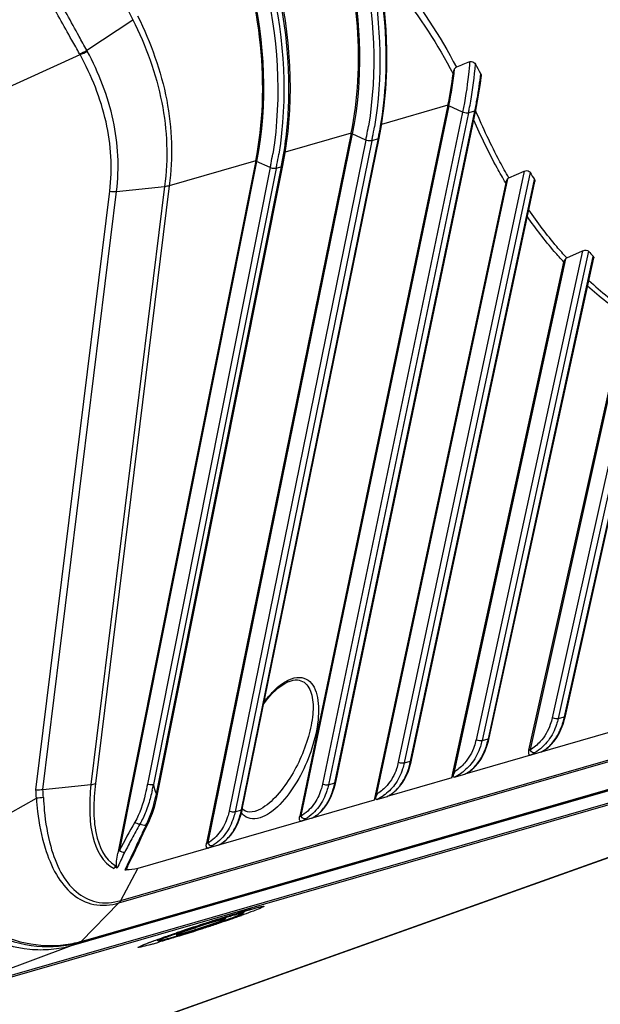
# Model space of a CAD drawing. Units: millimetres. Extents: x 0 to 2970, y 0 to 2100.
# Drawn here: x 1193 to 1242, y 476 to 559 of the extents above; entities that cross this region are included whole.
import ezdxf

# ---------------------------------------------------------------- set-up
doc = ezdxf.new("R2010")
doc.units = ezdxf.units.MM
doc.header["$LTSCALE"] = 163.35
doc.layers.get('0').update_dxf_attribs({"linetype": 'CONTINUOUS'})

msp = doc.modelspace()

# ---------------------------------------------------------------- linework, layer by layer
at = {"color": 7, "linetype": 'Continuous'}
for p, q in [((1198.988, 556.508), (1202.858, 559.083)), ((1199.023, 556.442), (1198.988, 556.508)), ((1147.945, 533.308), (1198.423, 556.142)), ((1198.423, 556.142), (1198.388, 556.205)), ((1229.363, 551.887), (1216.897, 492.087)), ((1229.436, 551.834), (1216.993, 492.146)), ((1229.363, 551.887), (1223.78, 550.276)), ((1230.591, 551.311), (1229.436, 551.834)), ((1230.591, 551.311), (1218.807, 494.785)), ((1231.091, 551.246), (1219.31, 494.735)), ((1219.844, 494.889), (1231.624, 551.4)), ((1219.92, 494.956), (1231.699, 551.461)), ((1231.624, 551.4), (1231.091, 551.246)), ((1221.233, 549.541), (1209.06, 489.821)), ((1221.307, 549.486), (1209.157, 489.881)), ((1211.992, 492.623), (1223.51, 549.128)), ((1212.068, 492.692), (1223.569, 549.116)), ((1221.233, 549.541), (1215.678, 547.938)), ((1222.46, 548.965), (1221.307, 549.486)), ((1223.495, 549.054), (1222.96, 548.9)), ((1223.495, 549.054), (1223.509, 549.128)), ((1222.46, 548.965), (1210.954, 492.517)), ((1222.96, 548.9), (1211.458, 492.469)), ((1213.194, 547.221), (1201.594, 488.988)), ((1214.422, 546.645), (1204.095, 494.799)), ((1214.923, 546.581), (1204.599, 494.753)), ((1204.851, 493.982), (1215.353, 546.705)), ((1204.974, 494.095), (1215.474, 546.808)), ((1213.194, 547.221), (1205.926, 545.124)), ((1214.422, 546.645), (1213.27, 547.164)), ((1215.353, 546.705), (1214.923, 546.581)), ((1234.375, 545.7), (1223.301, 493.724)), ((1235.781, 546.35), (1225.187, 496.628)), ((1236.272, 546.244), (1225.689, 496.575)), ((1234.485, 545.78), (1235.781, 546.35)), ((1205.531, 545.054), (1199.333, 494.755)), ((1205.926, 545.124), (1199.732, 494.859)), ((1201.487, 544.646), (1205.531, 545.054)), ((1234.219, 545.354), (1223.159, 493.444)), ((1226.223, 496.729), (1236.642, 545.63)), ((1226.298, 496.795), (1236.668, 545.462)), ((1194.711, 494.325), (1200.914, 544.667)), ((1195.289, 494.347), (1201.487, 544.646)), ((1240.674, 539.633), (1231.725, 498.517)), ((1241.183, 539.607), (1232.227, 498.462)), ((1232.761, 498.616), (1241.589, 539.178)), ((1239.352, 539.044), (1240.674, 539.633)), ((1229.678, 495.325), (1239.116, 538.686)), ((1239.262, 538.984), (1229.819, 495.601)), ((1232.836, 498.68), (1241.623, 539.053)), ((1245.851, 535.105), (1238.132, 500.368)), ((1246.373, 535.14), (1238.633, 500.31)), ((1236.176, 497.662), (1244.292, 534.182)), ((1244.43, 534.448), (1236.266, 497.711)), ((1239.166, 500.464), (1246.808, 534.852)), ((1239.241, 500.527), (1246.848, 534.759)), ((1326.141, 523.157), (1230.782, 495.643)), ((1201.693, 484.799), (1324.564, 520.251)), ((1201.842, 485.005), (1324.714, 520.457)), ((1198.383, 481.493), (1321.255, 516.945)), ((1198.51, 481.569), (1321.381, 517.022)), ((1197.712, 481.226), (1320.583, 516.679)), ((1157.436, 458.155), (1308.151, 511.899)), ((1185.716, 476.727), (1308.608, 512.185)), ((1185.717, 476.726), (1308.588, 512.179)), ((1156.915, 457.987), (1307.623, 511.729)), ((1304.794, 510.912), (1187.568, 477.089)), ((1238.633, 500.31), (1239.166, 500.464)), ((1232.227, 498.462), (1232.761, 498.616)), ((1237.327, 497.566), (1237.368, 497.585)), ((1225.689, 496.575), (1226.223, 496.729)), ((1229.678, 495.325), (1224.261, 493.762)), ((1229.678, 495.325), (1229.819, 495.601)), ((1229.968, 495.877), (1229.819, 495.601)), ((1229.895, 495.387), (1230.782, 495.643)), ((1230.938, 495.722), (1230.978, 495.741)), ((1195.289, 494.347), (1199.333, 494.755)), ((1219.31, 494.735), (1219.844, 494.889)), ((1184.468, 487.804), (1194.749, 493.627)), ((1223.159, 493.444), (1223.301, 493.724)), ((1223.443, 493.992), (1223.301, 493.724)), ((1223.374, 493.506), (1224.261, 493.762)), ((1224.416, 493.841), (1224.457, 493.86)), ((1223.159, 493.444), (1203.269, 487.705)), ((1211.458, 492.469), (1211.992, 492.623)), ((1213.205, 492.528), (1213.111, 492.498)), ((1213.207, 492.528), (1213.187, 492.522)), ((1218.054, 492.004), (1218.094, 492.023)), ((1210.218, 489.743), (1210.259, 489.762)), ((1202.059, 488.808), (1202.182, 489.065)), ((1202.844, 488.934), (1202.754, 488.75)), ((1202.938, 489.123), (1202.755, 488.75)), ((1202.938, 489.123), (1202.844, 488.934)), ((1202.876, 488.802), (1203.088, 489.232)), ((1203.091, 489.238), (1203.088, 489.232)), ((1201.842, 485.005), (1203.269, 487.705)), ((1198.51, 481.569), (1201.693, 484.799)), ((1209.04, 483.007), (1206.954, 482.305)), ((1208.14, 482.568), (1210.226, 483.27)), ((1210.676, 483.49), (1209.04, 483.007)), ((1210.226, 483.27), (1210.2, 483.349)), ((1210.226, 483.27), (1210.676, 483.49)), ((1211.211, 483.561), (1211.218, 483.563)), ((1206.503, 482.085), (1208.14, 482.568)), ((1206.954, 482.305), (1206.503, 482.085)), ((1207.015, 482.103), (1206.754, 482.021)), ((1207.236, 482.173), (1207.015, 482.103)), ((1208.14, 482.568), (1208.1, 482.69)), ((1185.737, 476.733), (1197.712, 481.226))]:
    msp.add_line(p, q, dxfattribs=at)
for points in [[(1215.474, 546.808), (1215.671, 547.888), (1215.913, 549.667), (1216.06, 551.484), (1216.111, 553.335), (1216.066, 555.211), (1215.926, 557.104), (1215.69, 559.007), (1215.359, 560.914), (1214.936, 562.815), (1214.422, 564.704), (1213.819, 566.574), (1213.38, 567.777)], [(1223.569, 549.117), (1223.742, 550.026), (1223.979, 551.614), (1224.141, 553.235), (1224.226, 554.884), (1224.235, 556.558), (1224.167, 558.248), (1224.022, 559.951), (1223.801, 561.662), (1223.505, 563.373), (1223.135, 565.08), (1222.691, 566.778), (1222.477, 567.51)], [(1231.699, 551.462), (1231.763, 551.773), (1231.855, 552.256), (1231.94, 552.742), (1232.018, 553.232), (1232.089, 553.725), (1232.153, 554.222), (1232.165, 554.319)], [(1213.27, 547.164), (1201.735, 489.26), (1201.73, 489.239)], [(1213.875, 501.558), (1214.091, 501.841), (1214.354, 502.155), (1214.62, 502.441), (1214.888, 502.698), (1215.152, 502.923), (1215.41, 503.112), (1215.658, 503.266), (1215.893, 503.384), (1215.986, 503.423)], [(1237.779, 497.875), (1238.043, 498.121), (1238.289, 498.404), (1238.514, 498.719), (1238.716, 499.064), (1238.894, 499.438), (1239.047, 499.836), (1239.174, 500.254), (1239.241, 500.527)], [(1231.388, 496.031), (1231.651, 496.277), (1231.895, 496.559), (1232.118, 496.873), (1232.318, 497.219), (1232.495, 497.592), (1232.646, 497.99), (1232.77, 498.408), (1232.836, 498.68)], [(1236.266, 497.711), (1236.265, 497.703), (1236.266, 497.695), (1236.267, 497.687), (1236.269, 497.679), (1236.272, 497.671)], [(1237.368, 497.585), (1237.499, 497.667), (1237.779, 497.875)], [(1224.818, 494.11), (1225.067, 494.334), (1225.3, 494.591), (1225.515, 494.877), (1225.71, 495.191), (1225.885, 495.532), (1226.037, 495.896), (1226.167, 496.279), (1226.273, 496.681), (1226.298, 496.795)], [(1230.979, 495.742), (1231.11, 495.823), (1231.388, 496.031)], [(1218.454, 492.274), (1218.702, 492.497), (1218.933, 492.753), (1219.147, 493.039), (1219.34, 493.354), (1219.513, 493.694), (1219.663, 494.057), (1219.791, 494.44), (1219.895, 494.841), (1219.92, 494.956)], [(1204.134, 491.459), (1204.198, 491.588), (1204.359, 491.95), (1204.509, 492.341), (1204.647, 492.76), (1204.772, 493.205), (1204.886, 493.676), (1204.974, 494.095)], [(1224.457, 493.86), (1224.555, 493.92), (1224.818, 494.11)], [(1213.111, 492.498), (1212.889, 492.45), (1212.687, 492.439), (1212.507, 492.462), (1212.347, 492.514), (1212.198, 492.599), (1212.071, 492.706)], [(1210.617, 490.012), (1210.863, 490.235), (1211.093, 490.491), (1211.305, 490.777), (1211.496, 491.091), (1211.667, 491.431), (1211.816, 491.794), (1211.941, 492.177), (1212.044, 492.577), (1212.068, 492.692)], [(1218.095, 492.024), (1218.192, 492.084), (1218.454, 492.274)], [(1203.091, 489.238), (1203.214, 489.511), (1203.389, 489.898), (1203.56, 490.271), (1203.728, 490.63), (1203.893, 490.974), (1204.056, 491.303), (1204.134, 491.459)], [(1210.259, 489.763), (1210.356, 489.823), (1210.617, 490.012)], [(1201.73, 489.239), (1201.729, 489.229), (1201.729, 489.22), (1201.731, 489.211), (1201.734, 489.204)], [(1202.058, 488.808), (1202.119, 488.935), (1202.182, 489.065)], [(1202.418, 487.863), (1202.727, 488.497), (1202.876, 488.802)]]:
    msp.add_lwpolyline(points, dxfattribs=at)
for centre, radius, start, end in [((1199.373, 558.078), 30.705, 348.26653, 354.14563), ((1309.055, 363.843), 206.908, 112.10736, 112.44139), ((1198.467, 558.022), 33.321, 349.97559, 355.37582), ((1195.927, 534.926), 41.168, 28.45093, 29.71956), ((1199.59, 558.075), 30.41, 348.25865, 353.30703), ((1198.965, 558.17), 33.356, 351.91211, 353.75015), ((1199.849, 558.045), 32.463, 350.04163, 351.91233), ((1200.507, 557.931), 31.795, 349.09038, 350.03838), ((1200.577, 557.66), 31.18, 348.12902, 348.73734), ((1200.124, 557.75), 31.642, 348.73876, 349.93895), ((1200.961, 557.843), 31.333, 348.1333, 349.09044), ((1191.888, 555.24), 31.209, 349.06351, 350.5958), ((1192.076, 555.25), 31.531, 348.97947, 350.56058), ((1192.736, 555.38), 31.403, 348.51524, 350.34901), ((1192.419, 555.138), 30.67, 348.38709, 349.06107), ((1192.622, 555.145), 30.975, 348.36929, 348.97664), ((1184.054, 552.744), 30.975, 349.30347, 350.84024), ((1184.225, 552.757), 31.313, 349.22015, 350.84622), ((1184.949, 552.827), 31.014, 348.84244, 349.96232), ((1184.61, 552.64), 30.409, 348.62943, 349.30087), ((1184.8, 552.649), 30.727, 348.60985, 349.217), ((1185.292, 552.76), 30.664, 348.61137, 348.84077), ((1261.012, 558.539), 29.544, 227.65064, 235.53131), ((1261.34, 558.696), 29.478, 226.93049, 235.17764), ((1234.54, 500.402), 3.192, 300.84773, 302.78977), ((1234.859, 500.291), 3.381, 295.50306, 302.19642), ((1235.727, 500.512), 3.352, 295.48868, 298.50796), ((1228.271, 498.904), 3.874, 294.78767, 304.60781), ((1229.342, 498.661), 3.344, 295.49388, 298.4968), ((1178.412, 500.321), 26.772, 346.96687, 347.99567), ((1182.781, 493.329), 11.972, 1.4251, 4.77079), ((1182.155, 493.13), 13.197, 2.35212, 5.29535), ((1206.379, 494.807), 1.736, 206.9969, 208.35296), ((1221.761, 496.993), 3.842, 294.81702, 304.66404), ((1222.826, 496.772), 3.335, 295.4991, 298.48569), ((1197.362, 494.725), 7.423, 332.85234, 337.42623), ((1195.751, 495.395), 9.168, 337.42453, 341.18123), ((1216.468, 494.929), 3.327, 295.50434, 298.47463), ((1249.058, 464.928), 53.187, 149.91707, 152.84356), ((1245.055, 467.75), 47.873, 150.3467, 152.03535), ((1245.722, 470.753), 46.554, 153.75609, 154.92017), ((1215.596, 494.703), 3.352, 295.51605, 302.27975), ((1253.376, 467.169), 55.004, 154.91877, 155.24359), ((1271.236, 453.878), 77.502, 152.0534, 152.99804), ((1303.118, 444.606), 109.626, 155.73864, 156.04084), ((1268.223, 460.335), 71.349, 155.25272, 155.74004), ((1207.763, 492.433), 3.342, 295.52037, 302.30777), ((1208.636, 492.66), 3.318, 295.5096, 298.46361), ((1476.927, 356.885), 304.887, 154.36137, 154.58528), ((1425.364, 379.847), 247.82, 153.93166, 154.06731), ((1202.407, 490.04), 2.466, 264.88998, 267.54719), ((1252.252, 349.883), 140.061, 107.17341, 107.37489), ((1246.6, 368.178), 120.913, 106.95492, 107.17434), ((1174.136, 591.068), 113.793, 288.98722, 289.21602), ((1238.079, 396.209), 91.616, 106.45012, 106.96972), ((1180.69, 572.269), 93.885, 289.21509, 289.47521), ((1230.044, 423.383), 63.279, 106.10313, 106.44082), ((1225.269, 439.932), 46.055, 105.68864, 106.10609), ((1262.628, 316.85), 174.685, 107.89712, 108.59777), ((1263.084, 315.458), 176.15, 107.97775, 108.47374), ((1264.041, 312.547), 179.215, 107.84558, 107.98151), ((1152.838, 653.961), 180.195, 288.07262, 288.24099), ((1263.723, 313.545), 178.167, 107.73499, 107.90566), ((1259.598, 326.418), 164.649, 107.38049, 107.85292), ((1156.166, 643.9), 169.598, 288.23729, 288.58941), ((1258.84, 328.852), 162.1, 107.37758, 107.7393), ((1165.157, 617.196), 141.421, 288.5855, 288.98295), ((1254.637, 340.651), 149.579, 108.60448, 108.78214), ((1256.908, 333.955), 156.649, 108.47499, 108.71245), ((1154.145, 649.911), 175.94, 287.56333, 288.07732), ((1196.043, 490.132), 8.911, 280.12005, 285.16822), ((1196.075, 490.008), 8.783, 285.17981, 286.09427), ((1191.911, 525.643), 46.055, 285.68864, 286.10609), ((1187.136, 542.192), 63.279, 286.10313, 286.44082)]:
    msp.add_arc(centre, radius, start, end, dxfattribs=at)
for centre, major_axis, ratio, start_param, end_param in [((1198.324, 561.915), (-11.29, 27.873), 0.740621, -2.301466, -1.657881), ((1190.176, 559.565), (-11.655, 27.744), 0.739932, -2.310956, -1.611637), ((1302.847, 657.852), (51.638, 125.311), 0.443266, -3.463911, -3.453821), ((1302.847, 657.852), (51.638, 125.311), 0.443266, -3.342034, -3.332886)]:
    msp.add_ellipse(centre, major_axis=major_axis, ratio=ratio, start_param=start_param, end_param=end_param, dxfattribs=at)
for points, knots in [([(1219.842, 568.117), (1220.371, 566.561), (1222.03, 560.518), (1222.231, 554.018), (1221.307, 549.486)], [0, 0, 0, 0, 0.262078, 1, 1, 1, 1]), ([(1220.879, 568.717), (1221.408, 567.184), (1223.11, 561.165), (1223.436, 554.712), (1222.678, 550.14)], [0, 0, 0, 0, 0.259163, 1, 1, 1, 1]), ([(1212.34, 567.453), (1212.954, 565.846), (1214.946, 559.521), (1215.416, 552.662), (1214.634, 547.813)], [0, 0, 0, 0, 0.259441, 1, 1, 1, 1]), ([(1211.233, 567.049), (1211.864, 565.41), (1213.87, 559.009), (1214.237, 552.023), (1213.27, 547.164)], [0, 0, 0, 0, 0.261787, 1, 1, 1, 1]), ([(1213.113, 566.842), (1213.678, 565.273), (1215.502, 559.11), (1215.897, 552.476), (1215.139, 547.776)], [0, 0, 0, 0, 0.25938, 1, 1, 1, 1]), ([(1215.488, 547.422), (1215.764, 548.981), (1216.423, 555.566), (1215.234, 562.283), (1213.529, 567.003)], [0, 0, 0, 0, 0.239871, 1, 1, 1, 1]), ([(1221.953, 567.042), (1222.371, 565.628), (1223.7, 560.09), (1223.872, 554.242), (1223.179, 550.079)], [0, 0, 0, 0, 0.258971, 1, 1, 1, 1]), ([(1223.694, 550.116), (1223.918, 551.432), (1224.505, 556.954), (1223.784, 562.585), (1222.648, 566.637)], [0, 0, 0, 0, 0.240882, 1, 1, 1, 1]), ([(1223.087, 565.259), (1223.805, 564.402), (1226.379, 561.19), (1228.697, 557.75), (1230.071, 555.082)], [0, 0, 0, 0, 0.271469, 1, 1, 1, 1]), ([(1223.387, 563.926), (1224.041, 563.134), (1226.393, 560.16), (1228.52, 556.987), (1229.792, 554.53)], [0, 0, 0, 0, 0.270781, 1, 1, 1, 1]), ([(1200.432, 563.792), (1200.643, 563.393), (1201.462, 561.829), (1202.263, 560.255), (1202.858, 559.083)], [0, 0, 0, 0, 0.255297, 1, 1, 1, 1]), ([(1198.388, 556.205), (1198.168, 556.593), (1197.265, 558.191), (1196.374, 559.797), (1195.699, 561.01)], [0, 0, 0, 0, 0.243159, 1, 1, 1, 1]), ([(1198.988, 556.508), (1198.771, 556.899), (1197.88, 558.511), (1196.998, 560.127), (1196.326, 561.348)], [0, 0, 0, 0, 0.243119, 1, 1, 1, 1]), ([(1202.858, 559.083), (1203.968, 556.89), (1205.636, 552.304), (1205.856, 547.389), (1205.531, 545.054)], [0, 0, 0, 0, 0.510467, 1, 1, 1, 1]), ([(1203.257, 559.397), (1204.377, 557.162), (1206.055, 552.494), (1206.262, 547.496), (1205.925, 545.124)], [0, 0, 0, 0, 0.510615, 1, 1, 1, 1]), ([(1200.914, 544.667), (1201.161, 546.594), (1200.899, 550.645), (1199.394, 554.371), (1198.423, 556.142)], [0, 0, 0, 0, 0.490278, 1, 1, 1, 1]), ([(1201.487, 544.646), (1201.748, 546.622), (1201.508, 550.778), (1200.001, 554.615), (1199.023, 556.442)], [0, 0, 0, 0, 0.490336, 1, 1, 1, 1]), ([(1231.187, 555.539), (1231.159, 555.179), (1231.029, 553.761), (1230.809, 552.351), (1230.591, 551.311)], [0, 0, 0, 0, 0.253587, 1, 1, 1, 1]), ([(1231.187, 555.539), (1231.235, 555.559), (1231.428, 555.584), (1231.613, 555.453), (1231.68, 555.336)], [0, 0, 0, 0, 0.27768, 1, 1, 1, 1]), ([(1231.091, 551.246), (1231.056, 551.235), (1230.886, 551.213), (1230.711, 551.253), (1230.591, 551.311)], [0, 0, 0, 0, 0.212771, 1, 1, 1, 1]), ([(1231.624, 551.4), (1231.643, 551.405), (1231.675, 551.417), (1231.696, 551.447), (1231.699, 551.461)], [0, 0, 0, 0, 0.560517, 1, 1, 1, 1]), ([(1234.486, 545.78), (1234.227, 546.227), (1233.204, 548.071), (1232.303, 549.982), (1231.685, 551.449)], [0, 0, 0, 0, 0.245102, 1, 1, 1, 1]), ([(1234.219, 545.354), (1233.973, 545.772), (1232.997, 547.494), (1232.13, 549.276), (1231.53, 550.643)], [0, 0, 0, 0, 0.245425, 1, 1, 1, 1]), ([(1223.495, 549.054), (1223.513, 549.059), (1223.545, 549.072), (1223.566, 549.102), (1223.569, 549.116)], [0, 0, 0, 0, 0.558895, 1, 1, 1, 1]), ([(1222.96, 548.9), (1222.926, 548.889), (1222.756, 548.866), (1222.581, 548.906), (1222.46, 548.965)], [0, 0, 0, 0, 0.212971, 1, 1, 1, 1]), ([(1214.923, 546.581), (1214.888, 546.57), (1214.718, 546.546), (1214.543, 546.586), (1214.422, 546.645)], [0, 0, 0, 0, 0.213171, 1, 1, 1, 1]), ([(1235.781, 546.35), (1235.91, 546.407), (1236.136, 546.41), (1236.255, 546.274), (1236.272, 546.244)], [0, 0, 0, 0, 0.802036, 1, 1, 1, 1]), ([(1239.116, 538.686), (1238.842, 538.983), (1237.752, 540.206), (1236.748, 541.506), (1236.04, 542.517)], [0, 0, 0, 0, 0.246737, 1, 1, 1, 1]), ([(1239.352, 539.044), (1239.067, 539.358), (1237.933, 540.652), (1236.895, 542.029), (1236.165, 543.101)], [0, 0, 0, 0, 0.246509, 1, 1, 1, 1]), ([(1240.674, 539.633), (1240.804, 539.691), (1241.006, 539.727), (1241.16, 539.631), (1241.183, 539.607)], [0, 0, 0, 0, 0.807569, 1, 1, 1, 1]), ([(1241.589, 539.178), (1241.605, 539.162), (1241.629, 539.12), (1241.628, 539.074), (1241.623, 539.053)], [0, 0, 0, 0, 0.519915, 1, 1, 1, 1]), ([(1239.352, 539.044), (1239.336, 539.037), (1239.304, 539.019), (1239.275, 538.996), (1239.262, 538.984)], [0, 0, 0, 0, 0.498526, 1, 1, 1, 1]), ([(1215.041, 502.939), (1215.329, 503.185), (1215.892, 503.582), (1216.823, 503.857), (1217.652, 503.597), (1218.164, 502.924), (1218.429, 502.051), (1218.54, 500.607), (1218.362, 499.465), (1218.172, 498.693)], [0, 0, 0, 0, 0.143958, 0.259151, 0.354829, 0.453328, 0.567234, 0.697938, 1, 1, 1, 1]), ([(1216.007, 503.431), (1216.228, 503.514), (1216.666, 503.615), (1217.52, 503.333), (1218.045, 502.16), (1218.033, 500.572), (1217.8, 499.403), (1217.624, 498.788)], [0, 0, 0, 0, 0.116156, 0.213358, 0.418721, 0.684761, 1, 1, 1, 1]), ([(1213.904, 501.705), (1213.991, 501.821), (1214.338, 502.26), (1214.726, 502.669), (1215.041, 502.939)], [0, 0, 0, 0, 0.259176, 1, 1, 1, 1]), ([(1238.132, 500.368), (1238.089, 500.177), (1237.884, 499.453), (1237.497, 498.776), (1237.122, 498.365)], [0, 0, 0, 0, 0.260068, 1, 1, 1, 1]), ([(1238.633, 500.31), (1238.595, 500.14), (1238.417, 499.489), (1238.106, 498.872), (1237.807, 498.472)], [0, 0, 0, 0, 0.258435, 1, 1, 1, 1]), ([(1238.633, 500.31), (1238.598, 500.299), (1238.429, 500.275), (1238.253, 500.312), (1238.132, 500.368)], [0, 0, 0, 0, 0.213225, 1, 1, 1, 1]), ([(1239.166, 500.464), (1239.184, 500.47), (1239.215, 500.483), (1239.237, 500.513), (1239.241, 500.527)], [0, 0, 0, 0, 0.564097, 1, 1, 1, 1]), ([(1218.172, 498.693), (1217.781, 497.105), (1216.757, 494.818), (1214.833, 492.536), (1213.498, 491.834), (1212.916, 491.874)], [0, 0, 0, 0, 0.544285, 0.805668, 1, 1, 1, 1]), ([(1217.624, 498.788), (1217.252, 497.486), (1216.387, 495.588), (1214.784, 493.527), (1213.752, 492.716), (1213.206, 492.528)], [0, 0, 0, 0, 0.517624, 0.779598, 1, 1, 1, 1]), ([(1231.725, 498.517), (1231.685, 498.332), (1231.49, 497.629), (1231.124, 496.969), (1230.768, 496.563)], [0, 0, 0, 0, 0.259929, 1, 1, 1, 1]), ([(1232.227, 498.462), (1232.193, 498.45), (1232.023, 498.425), (1231.847, 498.462), (1231.725, 498.517)], [0, 0, 0, 0, 0.213691, 1, 1, 1, 1]), ([(1232.761, 498.616), (1232.779, 498.622), (1232.81, 498.636), (1232.832, 498.665), (1232.836, 498.68)], [0, 0, 0, 0, 0.563073, 1, 1, 1, 1]), ([(1237.327, 497.566), (1237.425, 497.623), (1237.822, 497.887), (1238.151, 498.245), (1238.359, 498.542)], [0, 0, 0, 0, 0.238019, 1, 1, 1, 1]), ([(1232.227, 498.462), (1232.19, 498.29), (1232.013, 497.636), (1231.702, 497.015), (1231.4, 496.613)], [0, 0, 0, 0, 0.258733, 1, 1, 1, 1]), ([(1236.661, 497.43), (1236.629, 497.421), (1236.464, 497.426), (1236.336, 497.562), (1236.272, 497.671)], [0, 0, 0, 0, 0.204297, 1, 1, 1, 1]), ([(1236.315, 497.24), (1236.282, 497.23), (1236.195, 497.245), (1236.134, 497.425), (1236.154, 497.563), (1236.176, 497.662)], [0, 0, 0, 0, 0.199899, 0.417241, 1, 1, 1, 1]), ([(1225.187, 496.628), (1225.148, 496.443), (1224.957, 495.741), (1224.594, 495.082), (1224.239, 494.677)], [0, 0, 0, 0, 0.260076, 1, 1, 1, 1]), ([(1225.689, 496.575), (1225.653, 496.404), (1225.479, 495.75), (1225.17, 495.129), (1224.87, 494.727)], [0, 0, 0, 0, 0.258862, 1, 1, 1, 1]), ([(1225.689, 496.575), (1225.655, 496.564), (1225.485, 496.537), (1225.309, 496.573), (1225.187, 496.628)], [0, 0, 0, 0, 0.21416, 1, 1, 1, 1]), ([(1226.223, 496.729), (1226.241, 496.735), (1226.273, 496.75), (1226.295, 496.78), (1226.298, 496.795)], [0, 0, 0, 0, 0.562074, 1, 1, 1, 1]), ([(1230.938, 495.722), (1231.035, 495.779), (1231.43, 496.042), (1231.757, 496.4), (1231.963, 496.697)], [0, 0, 0, 0, 0.237982, 1, 1, 1, 1]), ([(1229.895, 495.387), (1229.873, 495.381), (1229.815, 495.388), (1229.808, 495.506), (1229.82, 495.581), (1229.841, 495.636)], [0, 0, 0, 0, 0.21825, 0.43522, 1, 1, 1, 1]), ([(1199.333, 494.755), (1199.25, 493.989), (1199.185, 492.512), (1199.419, 490.031), (1200.322, 488.15), (1201.304, 487.694)], [0, 0, 0, 0, 0.303148, 0.574514, 1, 1, 1, 1]), ([(1199.732, 494.859), (1199.635, 494.122), (1199.535, 492.7), (1199.696, 490.302), (1200.468, 488.453), (1201.389, 487.959)], [0, 0, 0, 0, 0.302538, 0.574195, 1, 1, 1, 1]), ([(1204.095, 494.799), (1204.038, 494.515), (1203.806, 493.413), (1203.456, 492.315), (1203.035, 491.589)], [0, 0, 0, 0, 0.256563, 1, 1, 1, 1]), ([(1204.599, 494.753), (1204.564, 494.74), (1204.395, 494.71), (1204.217, 494.744), (1204.095, 494.799)], [0, 0, 0, 0, 0.215575, 1, 1, 1, 1]), ([(1218.807, 494.785), (1218.774, 494.626), (1218.616, 494.018), (1218.332, 493.441), (1218.054, 493.067)], [0, 0, 0, 0, 0.258704, 1, 1, 1, 1]), ([(1219.31, 494.735), (1219.274, 494.564), (1219.104, 493.914), (1218.801, 493.296), (1218.505, 492.896)], [0, 0, 0, 0, 0.258843, 1, 1, 1, 1]), ([(1219.31, 494.735), (1219.276, 494.723), (1219.106, 494.695), (1218.929, 494.73), (1218.807, 494.785)], [0, 0, 0, 0, 0.21463, 1, 1, 1, 1]), ([(1219.844, 494.889), (1219.862, 494.895), (1219.895, 494.91), (1219.916, 494.941), (1219.92, 494.956)], [0, 0, 0, 0, 0.561099, 1, 1, 1, 1]), ([(1224.416, 493.841), (1224.513, 493.897), (1224.907, 494.16), (1225.232, 494.517), (1225.436, 494.813)], [0, 0, 0, 0, 0.237945, 1, 1, 1, 1]), ([(1194.749, 493.627), (1194.774, 493.252), (1194.901, 491.832), (1195.177, 490.423), (1195.484, 489.42)], [0, 0, 0, 0, 0.263776, 1, 1, 1, 1]), ([(1195.342, 493.671), (1195.357, 493.306), (1195.446, 491.923), (1195.68, 490.546), (1195.953, 489.563)], [0, 0, 0, 0, 0.263873, 1, 1, 1, 1]), ([(1223.374, 493.506), (1223.352, 493.499), (1223.293, 493.507), (1223.287, 493.627), (1223.301, 493.703), (1223.322, 493.759)], [0, 0, 0, 0, 0.216534, 0.433329, 1, 1, 1, 1]), ([(1218.054, 492.004), (1218.15, 492.061), (1218.541, 492.323), (1218.864, 492.68), (1219.067, 492.975)], [0, 0, 0, 0, 0.237909, 1, 1, 1, 1]), ([(1210.954, 492.517), (1210.922, 492.358), (1210.767, 491.751), (1210.485, 491.173), (1210.209, 490.799)], [0, 0, 0, 0, 0.258849, 1, 1, 1, 1]), ([(1211.458, 492.469), (1211.423, 492.299), (1211.255, 491.649), (1210.954, 491.03), (1210.659, 490.63)], [0, 0, 0, 0, 0.258983, 1, 1, 1, 1]), ([(1211.458, 492.469), (1211.423, 492.457), (1211.253, 492.428), (1211.076, 492.462), (1210.954, 492.517)], [0, 0, 0, 0, 0.215102, 1, 1, 1, 1]), ([(1211.992, 492.623), (1212.011, 492.63), (1212.043, 492.645), (1212.065, 492.676), (1212.068, 492.692)], [0, 0, 0, 0, 0.560148, 1, 1, 1, 1]), ([(1217.04, 491.678), (1217.007, 491.669), (1216.923, 491.683), (1216.859, 491.856), (1216.877, 491.991), (1216.897, 492.087)], [0, 0, 0, 0, 0.20194, 0.418941, 1, 1, 1, 1]), ([(1216.897, 492.087), (1216.913, 492.096), (1216.946, 492.116), (1216.977, 492.136), (1216.993, 492.146)], [0, 0, 0, 0, 0.499683, 1, 1, 1, 1]), ([(1217.386, 491.869), (1217.353, 491.86), (1217.176, 491.867), (1217.041, 492.017), (1216.979, 492.137)], [0, 0, 0, 0, 0.20453, 1, 1, 1, 1]), ([(1210.218, 489.743), (1210.314, 489.799), (1210.703, 490.061), (1211.024, 490.417), (1211.225, 490.712)], [0, 0, 0, 0, 0.237873, 1, 1, 1, 1]), ([(1195.484, 489.42), (1195.722, 488.644), (1196.29, 487.216), (1197.653, 485.459), (1199.582, 484.47), (1201.012, 484.602), (1201.693, 484.799)], [0, 0, 0, 0, 0.280825, 0.52756, 0.754565, 1, 1, 1, 1]), ([(1195.953, 489.563), (1196.163, 488.807), (1196.675, 487.412), (1197.945, 485.68), (1199.795, 484.687), (1201.182, 484.814), (1201.842, 485.005)], [0, 0, 0, 0, 0.281129, 0.527538, 0.753751, 1, 1, 1, 1]), ([(1209.203, 489.417), (1209.171, 489.408), (1209.087, 489.421), (1209.022, 489.592), (1209.04, 489.726), (1209.06, 489.821)], [0, 0, 0, 0, 0.202596, 0.419494, 1, 1, 1, 1]), ([(1209.06, 489.821), (1209.076, 489.831), (1209.109, 489.851), (1209.141, 489.871), (1209.157, 489.881)], [0, 0, 0, 0, 0.499697, 1, 1, 1, 1]), ([(1209.55, 489.608), (1209.516, 489.599), (1209.34, 489.605), (1209.205, 489.754), (1209.144, 489.873)], [0, 0, 0, 0, 0.205055, 1, 1, 1, 1]), ([(1201.545, 487.733), (1201.464, 487.765), (1201.482, 488.031), (1201.486, 488.411), (1201.549, 488.763), (1201.594, 488.988)], [0, 0, 0, 0, 0.205301, 0.457995, 1, 1, 1, 1]), ([(1184.149, 487.746), (1185.123, 486.532), (1187.217, 484.377), (1190.856, 482.059), (1194.677, 480.957), (1197.23, 481.16), (1198.383, 481.493)], [0, 0, 0, 0, 0.284658, 0.544691, 0.780528, 1, 1, 1, 1]), ([(1184.468, 487.804), (1185.378, 486.67), (1187.321, 484.645), (1190.661, 482.397), (1194.151, 481.189), (1196.518, 481.165), (1197.609, 481.36)], [0, 0, 0, 0, 0.285208, 0.546356, 0.782687, 1, 1, 1, 1]), ([(1201.545, 487.733), (1201.5, 487.751), (1201.422, 487.753), (1201.341, 487.851), (1201.376, 487.92), (1201.389, 487.959)], [0, 0, 0, 0, 0.429022, 0.636715, 1, 1, 1, 1]), ([(1202.419, 487.863), (1202.391, 487.803), (1202.334, 487.708), (1202.244, 487.578), (1202.188, 487.583)], [0, 0, 0, 0, 0.537556, 1, 1, 1, 1]), ([(1183.63, 487.479), (1184.605, 486.264), (1186.695, 484.113), (1190.305, 481.8), (1193.523, 480.872), (1195.986, 480.85), (1197.153, 481.065), (1197.712, 481.226)], [0, 0, 0, 0, 0.287197, 0.54817, 0.782748, 0.892799, 1, 1, 1, 1]), ([(1212.461, 484.169), (1212.596, 484.208), (1212.98, 484.315), (1213.363, 484.426), (1213.615, 484.474)], [0, 0, 0, 0, 0.354992, 1, 1, 1, 1]), ([(1212.816, 484.271), (1213.17, 484.371), (1214.543, 484.742), (1213.306, 484.238), (1213.003, 484.123)], [0, 0, 0, 0, 0.531614, 1, 1, 1, 1]), ([(1211.218, 483.563), (1211.29, 483.589), (1211.426, 483.639), (1211.614, 483.71), (1211.774, 483.772), (1211.887, 483.818), (1211.963, 483.851), (1212.007, 483.871), (1212.044, 483.888), (1212.072, 483.903), (1212.092, 483.916), (1212.104, 483.923), (1212.11, 483.934), (1212.1, 483.939), (1212.086, 483.938), (1212.063, 483.937), (1212.032, 483.932), (1211.993, 483.925), (1211.946, 483.915), (1211.866, 483.897), (1211.683, 483.852), (1211.363, 483.764), (1210.902, 483.631), (1210.353, 483.465), (1209.505, 483.202), (1208.401, 482.848), (1207.139, 482.427), (1206.333, 482.146), (1205.969, 482.014)], [0, 0, 0, 0, 0.031126, 0.05842, 0.081597, 0.100449, 0.108199, 0.114806, 0.120258, 0.124547, 0.127674, 0.129662, 0.13065, 0.131586, 0.133498, 0.136546, 0.140754, 0.146126, 0.152654, 0.160324, 0.179026, 0.229205, 0.294772, 0.373225, 0.46156, 0.65409, 0.843137, 1, 1, 1, 1]), ([(1210.414, 483.55), (1210.604, 483.609), (1211.285, 483.82), (1211.967, 484.026), (1212.461, 484.169)], [0, 0, 0, 0, 0.279259, 1, 1, 1, 1]), ([(1211.218, 483.563), (1211.349, 483.611), (1211.584, 483.697), (1211.924, 483.833), (1212.234, 483.958), (1212.246, 484.106)], [0, 0, 0, 0, 0.356192, 0.621782, 1, 1, 1, 1]), ([(1213.003, 484.123), (1212.929, 484.096), (1212.593, 483.971), (1212.255, 483.849), (1211.991, 483.756)], [0, 0, 0, 0, 0.220024, 1, 1, 1, 1]), ([(1204.859, 481.7), (1204.881, 481.674), (1204.929, 481.641), (1205.006, 481.625), (1205.072, 481.628), (1205.142, 481.639), (1205.22, 481.655), (1205.313, 481.677), (1205.47, 481.716), (1205.709, 481.781), (1206.041, 481.875), (1206.43, 481.99), (1206.868, 482.122), (1207.52, 482.324), (1208.376, 482.597), (1209.399, 482.933), (1210.349, 483.254), (1210.946, 483.464), (1211.218, 483.563)], [0, 0, 0, 0, 0.015303, 0.024681, 0.035137, 0.044836, 0.056516, 0.070751, 0.087685, 0.129598, 0.181667, 0.242846, 0.311813, 0.387047, 0.549459, 0.715501, 0.870284, 1, 1, 1, 1]), ([(1205.969, 482.014), (1205.896, 481.988), (1205.76, 481.938), (1205.571, 481.867), (1205.41, 481.804), (1205.295, 481.758), (1205.219, 481.725), (1205.174, 481.705), (1205.138, 481.687), (1205.109, 481.673), (1205.089, 481.66), (1205.077, 481.652), (1205.07, 481.642), (1205.08, 481.636), (1205.093, 481.637), (1205.116, 481.638), (1205.146, 481.642), (1205.185, 481.649), (1205.232, 481.659), (1205.311, 481.677), (1205.494, 481.722), (1205.814, 481.81), (1206.274, 481.943), (1206.824, 482.109), (1207.671, 482.372), (1208.777, 482.726), (1210.039, 483.148), (1210.847, 483.428), (1211.211, 483.561)], [0, 0, 0, 0, 0.031226, 0.058626, 0.081912, 0.100874, 0.108679, 0.115341, 0.120847, 0.125191, 0.12837, 0.130407, 0.13143, 0.132336, 0.134202, 0.137202, 0.141363, 0.14669, 0.153174, 0.160801, 0.179421, 0.22946, 0.294917, 0.373289, 0.461573, 0.654067, 0.843127, 1, 1, 1, 1]), ([(1203.519, 481.183), (1203.434, 481.14), (1204.128, 481.456), (1204.452, 481.541), (1205.565, 481.959), (1206.25, 482.188), (1206.652, 482.324)], [0, 0, 0, 0, 0.08564, 0.305301, 0.618367, 1, 1, 1, 1]), ([(1206.754, 482.021), (1206.6, 481.973), (1206.031, 481.796), (1205.462, 481.623), (1205.045, 481.5)], [0, 0, 0, 0, 0.270656, 1, 1, 1, 1]), ([(1205.189, 481.819), (1205.289, 481.854), (1205.717, 482.005), (1206.147, 482.153), (1206.477, 482.265)], [0, 0, 0, 0, 0.233132, 1, 1, 1, 1]), ([(1197.876, 481.374), (1197.866, 481.357), (1197.826, 481.295), (1197.763, 481.245), (1197.712, 481.226)], [0, 0, 0, 0, 0.265762, 1, 1, 1, 1]), ([(1204.364, 481.304), (1204.01, 481.204), (1202.637, 480.833), (1203.874, 481.337), (1204.177, 481.452)], [0, 0, 0, 0, 0.531614, 1, 1, 1, 1]), ([(1204.177, 481.452), (1204.251, 481.479), (1204.587, 481.604), (1204.925, 481.726), (1205.189, 481.819)], [0, 0, 0, 0, 0.220024, 1, 1, 1, 1])]:
    msp.add_open_spline(points, degree=3, knots=knots, dxfattribs=at)
for points in [[(1198.388, 556.205), (1198.599, 556.282), (1198.8, 556.386), (1198.987, 556.51)], [(1198.423, 556.142), (1198.633, 556.217), (1198.836, 556.32), (1199.023, 556.442)], [(1229.917, 554.946), (1229.845, 554.821), (1229.809, 554.674), (1229.792, 554.531)], [(1230.071, 555.082), (1230.008, 555.056), (1229.955, 555.003), (1229.917, 554.946)], [(1232.123, 554.539), (1232.158, 554.473), (1232.174, 554.393), (1232.165, 554.319)], [(1215.353, 546.705), (1215.403, 546.721), (1215.463, 546.756), (1215.474, 546.808)], [(1234.375, 545.7), (1234.294, 545.603), (1234.245, 545.478), (1234.219, 545.354)], [(1234.485, 545.78), (1234.444, 545.761), (1234.407, 545.733), (1234.375, 545.7)], [(1205.926, 545.124), (1205.801, 545.076), (1205.664, 545.057), (1205.531, 545.054)], [(1236.642, 545.63), (1236.672, 545.582), (1236.68, 545.518), (1236.668, 545.462)], [(1200.914, 544.667), (1201.103, 544.635), (1201.297, 544.626), (1201.487, 544.645)], [(1239.262, 538.984), (1239.186, 538.903), (1239.14, 538.794), (1239.116, 538.686)], [(1238.865, 499.487), (1238.993, 499.803), (1239.092, 500.131), (1239.166, 500.464)], [(1238.359, 498.542), (1238.564, 498.835), (1238.731, 499.156), (1238.865, 499.487)], [(1232.465, 497.64), (1232.591, 497.956), (1232.688, 498.284), (1232.761, 498.616)], [(1237.122, 498.365), (1236.875, 498.095), (1236.587, 497.857), (1236.272, 497.671)], [(1237.807, 498.472), (1237.497, 498.059), (1237.103, 497.696), (1236.661, 497.43)], [(1231.963, 496.697), (1232.167, 496.989), (1232.332, 497.31), (1232.465, 497.64)], [(1225.932, 495.755), (1226.056, 496.07), (1226.152, 496.398), (1226.223, 496.729)], [(1230.768, 496.563), (1230.536, 496.299), (1230.264, 496.065), (1229.968, 495.877)], [(1231.4, 496.613), (1231.141, 496.268), (1230.825, 495.96), (1230.471, 495.716)], [(1225.436, 494.813), (1225.638, 495.105), (1225.801, 495.425), (1225.932, 495.755)], [(1199.333, 494.755), (1199.47, 494.769), (1199.608, 494.799), (1199.732, 494.859)], [(1204.599, 494.753), (1204.645, 494.5), (1204.715, 494.248), (1204.832, 494.019)], [(1219.558, 493.916), (1219.681, 494.231), (1219.775, 494.558), (1219.844, 494.889)], [(1224.239, 494.677), (1224.009, 494.414), (1223.739, 494.18), (1223.443, 493.992)], [(1224.87, 494.727), (1224.614, 494.384), (1224.299, 494.077), (1223.947, 493.833)], [(1194.711, 494.325), (1194.903, 494.308), (1195.097, 494.328), (1195.289, 494.347)], [(1195.342, 493.671), (1195.148, 493.63), (1194.947, 493.616), (1194.749, 493.627)], [(1204.494, 494.284), (1204.403, 493.89), (1204.301, 493.499), (1204.179, 493.114)], [(1204.637, 493.117), (1204.717, 493.403), (1204.787, 493.692), (1204.851, 493.982)], [(1204.851, 493.982), (1204.903, 494.001), (1204.963, 494.041), (1204.974, 494.095)], [(1219.067, 492.975), (1219.267, 493.267), (1219.429, 493.586), (1219.558, 493.916)], [(1204.179, 493.114), (1204.111, 492.897), (1204.036, 492.682), (1203.952, 492.471)], [(1204.429, 492.438), (1204.505, 492.662), (1204.574, 492.889), (1204.637, 493.117)], [(1218.054, 493.067), (1217.766, 492.678), (1217.396, 492.339), (1216.982, 492.09)], [(1218.505, 492.896), (1218.204, 492.489), (1217.819, 492.131), (1217.386, 491.869)], [(1203.952, 492.471), (1203.812, 492.114), (1203.647, 491.765), (1203.452, 491.435)], [(1211.711, 491.652), (1211.832, 491.966), (1211.924, 492.293), (1211.992, 492.623)], [(1212.241, 492.118), (1212.146, 492.186), (1212.061, 492.268), (1211.985, 492.358)], [(1212.916, 491.874), (1212.677, 491.89), (1212.434, 491.977), (1212.241, 492.118)], [(1203.452, 491.435), (1203.304, 491.42), (1203.149, 491.493), (1203.035, 491.589)], [(1203.452, 491.435), (1203.617, 491.379), (1203.793, 491.345), (1203.967, 491.338)], [(1203.967, 491.338), (1204.034, 491.355), (1204.103, 491.398), (1204.134, 491.459)], [(1211.225, 490.712), (1211.423, 491.003), (1211.584, 491.323), (1211.711, 491.652)], [(1210.209, 490.799), (1209.924, 490.413), (1209.557, 490.075), (1209.146, 489.828)], [(1210.659, 490.63), (1210.361, 490.225), (1209.979, 489.869), (1209.55, 489.608)], [(1201.594, 488.988), (1201.632, 489.066), (1201.68, 489.14), (1201.718, 489.218)], [(1201.71, 489.227), (1201.835, 489.117), (1202.018, 489.037), (1202.182, 489.065)], [(1203.088, 489.232), (1203.061, 489.177), (1202.998, 489.139), (1202.938, 489.123)], [(1201.389, 487.959), (1201.371, 487.868), (1201.343, 487.778), (1201.304, 487.694)], [(1202.498, 488.223), (1202.394, 488.01), (1202.291, 487.797), (1202.188, 487.583)], [(1203.269, 487.705), (1202.957, 487.615), (1202.627, 487.562), (1202.302, 487.576)], [(1201.842, 485.005), (1201.804, 484.933), (1201.761, 484.85), (1201.686, 484.817)], [(1198.51, 481.569), (1198.475, 481.534), (1198.431, 481.507), (1198.383, 481.493)]]:
    msp.add_open_spline(points, degree=3, dxfattribs=at)

doc.saveas('drawing.dxf')
